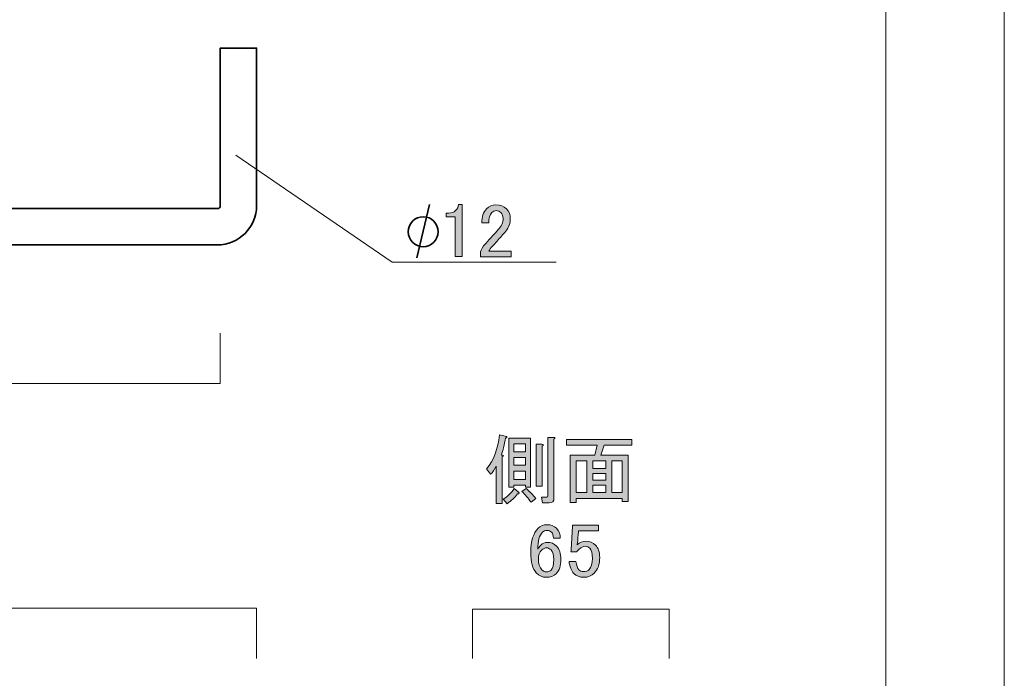
# Model space of a CAD drawing. Units: inches. Extents: x -3 to 300, y -213 to 3.
# Drawn here: x 219 to 300, y -106 to -51 of the extents above; entities that cross this region are included whole.
import ezdxf

# ---------------------------------------------------------------- set-up
doc = ezdxf.new("R2010")
doc.units = ezdxf.units.IN
doc.header["$MEASUREMENT"] = 0
doc.layers.add('レイヤー 1', color=7, linetype='Continuous')

# ---------------------------------------------------------------- blocks, each defined once
blk = doc.blocks.new('block 7')
at = {"layer": 'レイヤー 1', "color": 7, "lineweight": 18}
blk.add_lwpolyline([(290.222, -7.26), (6.357, -7.26), (6.357, -187.156), (290.222, -187.156), (290.222, -7.26)], dxfattribs=at)
blk = doc.blocks.new('block 19')
at = {"layer": 'レイヤー 1'}
h = blk.add_hatch(color=18, dxfattribs=at)
h.dxf.hatch_style = 2
edge = h.paths.add_edge_path()
edge.add_spline(control_points=[(261.53, -93.308), (261.729, -93.11), (261.977, -93.011), (262.274, -93.011), (262.588, -93.011), (262.845, -93.11), (263.043, -93.308), (263.258, -93.523), (263.366, -93.796), (263.366, -94.127), (263.366, -94.127), (262.795, -94.127), (262.795, -94.127), (262.795, -93.896), (262.746, -93.73), (262.647, -93.631), (262.547, -93.532), (262.423, -93.482), (262.274, -93.482), (262.126, -93.482), (262.002, -93.532), (261.902, -93.631), (261.638, -93.896), (261.505, -94.359), (261.505, -95.02), (261.571, -94.904), (261.654, -94.797), (261.754, -94.697), (261.902, -94.549), (262.084, -94.474), (262.299, -94.474), (262.597, -94.474), (262.845, -94.573), (263.043, -94.772), (263.291, -95.02), (263.415, -95.392), (263.415, -95.888), (263.415, -96.401), (263.283, -96.79), (263.019, -97.054), (262.82, -97.252), (262.547, -97.352), (262.2, -97.352), (261.902, -97.352), (261.63, -97.227), (261.381, -96.979), (261.084, -96.682), (260.935, -96.111), (260.935, -95.268), (260.935, -94.359), (261.133, -93.705), (261.53, -93.308)], knot_values=[0, 0, 0, 0, 1, 1, 1, 2, 2, 2, 3, 3, 3, 4, 4, 4, 5, 5, 5, 6, 6, 6, 7, 7, 7, 8, 8, 8, 9, 9, 9, 10, 10, 10, 11, 11, 11, 12, 12, 12, 13, 13, 13, 14, 14, 14, 15, 15, 15, 16, 16, 16, 17, 17, 17, 17], degree=3, periodic=1)
edge = h.paths.add_edge_path()
edge.add_spline(control_points=[(261.828, -95.094), (261.646, -95.277), (261.555, -95.525), (261.555, -95.838), (261.555, -96.235), (261.654, -96.533), (261.853, -96.731), (261.968, -96.847), (262.092, -96.905), (262.225, -96.905), (262.374, -96.905), (262.498, -96.855), (262.597, -96.756), (262.746, -96.607), (262.82, -96.318), (262.82, -95.888), (262.82, -95.508), (262.746, -95.243), (262.597, -95.094), (262.481, -94.979), (262.365, -94.921), (262.25, -94.921), (262.084, -94.921), (261.943, -94.979), (261.828, -95.094)], knot_values=[0, 0, 0, 0, 1, 1, 1, 2, 2, 2, 3, 3, 3, 4, 4, 4, 5, 5, 5, 6, 6, 6, 7, 7, 7, 8, 8, 8, 8], degree=3, periodic=1)
h = blk.add_hatch(color=18, dxfattribs=at)
h.dxf.hatch_style = 2
edge = h.paths.add_edge_path()
edge.add_spline(control_points=[(264.383, -93.06), (264.383, -93.06), (266.516, -93.06), (266.516, -93.06), (266.516, -93.06), (266.516, -93.532), (266.516, -93.532), (266.516, -93.532), (264.854, -93.532), (264.854, -93.532), (264.854, -93.532), (264.854, -93.606), (264.854, -93.606), (264.838, -93.92), (264.813, -94.226), (264.78, -94.524), (264.763, -94.573), (264.755, -94.623), (264.755, -94.673), (264.97, -94.474), (265.201, -94.375), (265.449, -94.375), (265.78, -94.375), (266.053, -94.483), (266.268, -94.697), (266.499, -94.929), (266.615, -95.268), (266.615, -95.714), (266.615, -96.277), (266.466, -96.707), (266.169, -97.004), (265.937, -97.236), (265.648, -97.352), (265.301, -97.352), (264.97, -97.352), (264.697, -97.244), (264.482, -97.029), (264.267, -96.814), (264.135, -96.492), (264.085, -96.062), (264.085, -96.062), (264.656, -96.062), (264.656, -96.062), (264.689, -96.376), (264.771, -96.599), (264.904, -96.731), (265.003, -96.831), (265.127, -96.88), (265.276, -96.88), (265.474, -96.88), (265.631, -96.823), (265.747, -96.707), (265.929, -96.525), (266.02, -96.219), (266.02, -95.789), (266.02, -95.376), (265.946, -95.094), (265.797, -94.945), (265.697, -94.846), (265.582, -94.797), (265.449, -94.797), (265.251, -94.797), (265.077, -94.871), (264.929, -95.02), (264.829, -95.119), (264.763, -95.194), (264.73, -95.243), (264.73, -95.243), (264.234, -95.243), (264.234, -95.243), (264.25, -95.177), (264.259, -95.119), (264.259, -95.069), (264.259, -95.069), (264.383, -93.16), (264.383, -93.16), (264.383, -93.16), (264.383, -93.06), (264.383, -93.06)], knot_values=[0, 0, 0, 0, 1, 1, 1, 2, 2, 2, 3, 3, 3, 4, 4, 4, 5, 5, 5, 6, 6, 6, 7, 7, 7, 8, 8, 8, 9, 9, 9, 10, 10, 10, 11, 11, 11, 12, 12, 12, 13, 13, 13, 14, 14, 14, 15, 15, 15, 16, 16, 16, 17, 17, 17, 18, 18, 18, 19, 19, 19, 20, 20, 20, 21, 21, 21, 22, 22, 22, 23, 23, 23, 24, 24, 24, 25, 25, 25, 26, 26, 26, 26], degree=3, periodic=1)
at = {"layer": 'レイヤー 1', "lineweight": 0}
for points, knots in [([(261.53, -93.308), (261.729, -93.11), (261.977, -93.011), (262.274, -93.011), (262.588, -93.011), (262.845, -93.11), (263.043, -93.308), (263.258, -93.523), (263.366, -93.796), (263.366, -94.127), (263.366, -94.127), (262.795, -94.127), (262.795, -94.127), (262.795, -93.896), (262.746, -93.73), (262.647, -93.631), (262.547, -93.532), (262.423, -93.482), (262.274, -93.482), (262.126, -93.482), (262.002, -93.532), (261.902, -93.631), (261.638, -93.896), (261.505, -94.359), (261.505, -95.02), (261.571, -94.904), (261.654, -94.797), (261.754, -94.697), (261.902, -94.549), (262.084, -94.474), (262.299, -94.474), (262.597, -94.474), (262.845, -94.573), (263.043, -94.772), (263.291, -95.02), (263.415, -95.392), (263.415, -95.888), (263.415, -96.401), (263.283, -96.79), (263.019, -97.054), (262.82, -97.252), (262.547, -97.352), (262.2, -97.352), (261.902, -97.352), (261.63, -97.227), (261.381, -96.979), (261.084, -96.682), (260.935, -96.111), (260.935, -95.268), (260.935, -94.359), (261.133, -93.705), (261.53, -93.308)], [0, 0, 0, 0, 1, 1, 1, 2, 2, 2, 3, 3, 3, 4, 4, 4, 5, 5, 5, 6, 6, 6, 7, 7, 7, 8, 8, 8, 9, 9, 9, 10, 10, 10, 11, 11, 11, 12, 12, 12, 13, 13, 13, 14, 14, 14, 15, 15, 15, 16, 16, 16, 17, 17, 17, 17]), ([(264.383, -93.06), (264.383, -93.06), (266.516, -93.06), (266.516, -93.06), (266.516, -93.06), (266.516, -93.532), (266.516, -93.532), (266.516, -93.532), (264.854, -93.532), (264.854, -93.532), (264.854, -93.532), (264.854, -93.606), (264.854, -93.606), (264.838, -93.92), (264.813, -94.226), (264.78, -94.524), (264.763, -94.573), (264.755, -94.623), (264.755, -94.673), (264.97, -94.474), (265.201, -94.375), (265.449, -94.375), (265.78, -94.375), (266.053, -94.483), (266.268, -94.697), (266.499, -94.929), (266.615, -95.268), (266.615, -95.714), (266.615, -96.277), (266.466, -96.707), (266.169, -97.004), (265.937, -97.236), (265.648, -97.352), (265.301, -97.352), (264.97, -97.352), (264.697, -97.244), (264.482, -97.029), (264.267, -96.814), (264.135, -96.492), (264.085, -96.062), (264.085, -96.062), (264.656, -96.062), (264.656, -96.062), (264.689, -96.376), (264.771, -96.599), (264.904, -96.731), (265.003, -96.831), (265.127, -96.88), (265.276, -96.88), (265.474, -96.88), (265.631, -96.823), (265.747, -96.707), (265.929, -96.525), (266.02, -96.219), (266.02, -95.789), (266.02, -95.376), (265.946, -95.094), (265.797, -94.945), (265.697, -94.846), (265.582, -94.797), (265.449, -94.797), (265.251, -94.797), (265.077, -94.871), (264.929, -95.02), (264.829, -95.119), (264.763, -95.194), (264.73, -95.243), (264.73, -95.243), (264.234, -95.243), (264.234, -95.243), (264.25, -95.177), (264.259, -95.119), (264.259, -95.069), (264.259, -95.069), (264.383, -93.16), (264.383, -93.16), (264.383, -93.16), (264.383, -93.06), (264.383, -93.06)], [0, 0, 0, 0, 1, 1, 1, 2, 2, 2, 3, 3, 3, 4, 4, 4, 5, 5, 5, 6, 6, 6, 7, 7, 7, 8, 8, 8, 9, 9, 9, 10, 10, 10, 11, 11, 11, 12, 12, 12, 13, 13, 13, 14, 14, 14, 15, 15, 15, 16, 16, 16, 17, 17, 17, 18, 18, 18, 19, 19, 19, 20, 20, 20, 21, 21, 21, 22, 22, 22, 23, 23, 23, 24, 24, 24, 25, 25, 25, 26, 26, 26, 26]), ([(261.828, -95.094), (261.646, -95.277), (261.555, -95.525), (261.555, -95.838), (261.555, -96.235), (261.654, -96.533), (261.853, -96.731), (261.968, -96.847), (262.092, -96.905), (262.225, -96.905), (262.374, -96.905), (262.498, -96.855), (262.597, -96.756), (262.746, -96.607), (262.82, -96.318), (262.82, -95.888), (262.82, -95.508), (262.746, -95.243), (262.597, -95.094), (262.481, -94.979), (262.365, -94.921), (262.25, -94.921), (262.084, -94.921), (261.943, -94.979), (261.828, -95.094)], [0, 0, 0, 0, 1, 1, 1, 2, 2, 2, 3, 3, 3, 4, 4, 4, 5, 5, 5, 6, 6, 6, 7, 7, 7, 8, 8, 8, 8])]:
    blk.add_open_spline(points, degree=3, knots=knots, dxfattribs=at)
blk = doc.blocks.new('block 20')
at = {"layer": 'レイヤー 1'}
h = blk.add_hatch(color=18, dxfattribs=at)
h.dxf.hatch_style = 2
edge = h.paths.add_edge_path()
edge.add_spline(control_points=[(254.974, -66.604), (254.974, -66.604), (255.271, -66.604), (255.271, -66.604), (255.271, -66.604), (255.271, -70.895), (255.271, -70.895), (255.271, -70.895), (254.701, -70.895), (254.701, -70.895), (254.701, -70.895), (254.701, -67.596), (254.701, -67.596), (254.701, -67.596), (253.957, -67.596), (253.957, -67.596), (253.957, -67.596), (253.957, -67.298), (253.957, -67.298), (253.957, -67.298), (254.18, -67.298), (254.18, -67.298), (254.411, -67.298), (254.593, -67.232), (254.726, -67.1), (254.874, -66.951), (254.957, -66.786), (254.974, -66.604)], knot_values=[0, 0, 0, 0, 1, 1, 1, 2, 2, 2, 3, 3, 3, 4, 4, 4, 5, 5, 5, 6, 6, 6, 7, 7, 7, 8, 8, 8, 9, 9, 9, 9], degree=3, periodic=1)
h = blk.add_hatch(color=18, dxfattribs=at)
h.dxf.hatch_style = 2
edge = h.paths.add_edge_path()
edge.add_spline(control_points=[(256.884, -68.117), (256.884, -67.604), (257.016, -67.216), (257.28, -66.951), (257.495, -66.736), (257.752, -66.628), (258.049, -66.628), (258.413, -66.628), (258.703, -66.736), (258.918, -66.951), (259.132, -67.166), (259.24, -67.431), (259.24, -67.745), (259.24, -68.142), (259.116, -68.489), (258.868, -68.786), (258.636, -69.068), (258.397, -69.341), (258.149, -69.605), (258.016, -69.754), (257.884, -69.903), (257.752, -70.052), (257.636, -70.184), (257.537, -70.316), (257.454, -70.448), (257.454, -70.448), (259.314, -70.448), (259.314, -70.448), (259.314, -70.448), (259.314, -70.92), (259.314, -70.92), (259.314, -70.92), (256.784, -70.92), (256.784, -70.92), (256.784, -70.92), (256.784, -70.498), (256.784, -70.498), (256.817, -70.333), (256.958, -70.101), (257.206, -69.803), (257.619, -69.357), (257.958, -68.985), (258.223, -68.687), (258.504, -68.39), (258.645, -68.076), (258.645, -67.745), (258.645, -67.546), (258.579, -67.381), (258.446, -67.249), (258.347, -67.149), (258.223, -67.1), (258.074, -67.1), (257.942, -67.1), (257.826, -67.149), (257.727, -67.249), (257.545, -67.431), (257.454, -67.72), (257.454, -68.117), (257.454, -68.117), (256.884, -68.117), (256.884, -68.117)], knot_values=[0, 0, 0, 0, 1, 1, 1, 2, 2, 2, 3, 3, 3, 4, 4, 4, 5, 5, 5, 6, 6, 6, 7, 7, 7, 8, 8, 8, 9, 9, 9, 10, 10, 10, 11, 11, 11, 12, 12, 12, 13, 13, 13, 14, 14, 14, 15, 15, 15, 16, 16, 16, 17, 17, 17, 18, 18, 18, 19, 19, 19, 20, 20, 20, 20], degree=3, periodic=1)
at = {"layer": 'レイヤー 1', "lineweight": 0}
for points, knots in [([(254.974, -66.604), (254.974, -66.604), (255.271, -66.604), (255.271, -66.604), (255.271, -66.604), (255.271, -70.895), (255.271, -70.895), (255.271, -70.895), (254.701, -70.895), (254.701, -70.895), (254.701, -70.895), (254.701, -67.596), (254.701, -67.596), (254.701, -67.596), (253.957, -67.596), (253.957, -67.596), (253.957, -67.596), (253.957, -67.298), (253.957, -67.298), (253.957, -67.298), (254.18, -67.298), (254.18, -67.298), (254.411, -67.298), (254.593, -67.232), (254.726, -67.1), (254.874, -66.951), (254.957, -66.786), (254.974, -66.604)], [0, 0, 0, 0, 1, 1, 1, 2, 2, 2, 3, 3, 3, 4, 4, 4, 5, 5, 5, 6, 6, 6, 7, 7, 7, 8, 8, 8, 9, 9, 9, 9]), ([(256.884, -68.117), (256.884, -67.604), (257.016, -67.216), (257.28, -66.951), (257.495, -66.736), (257.752, -66.628), (258.049, -66.628), (258.413, -66.628), (258.703, -66.736), (258.918, -66.951), (259.132, -67.166), (259.24, -67.431), (259.24, -67.745), (259.24, -68.142), (259.116, -68.489), (258.868, -68.786), (258.636, -69.068), (258.397, -69.341), (258.149, -69.605), (258.016, -69.754), (257.884, -69.903), (257.752, -70.052), (257.636, -70.184), (257.537, -70.316), (257.454, -70.448), (257.454, -70.448), (259.314, -70.448), (259.314, -70.448), (259.314, -70.448), (259.314, -70.92), (259.314, -70.92), (259.314, -70.92), (256.784, -70.92), (256.784, -70.92), (256.784, -70.92), (256.784, -70.498), (256.784, -70.498), (256.817, -70.333), (256.958, -70.101), (257.206, -69.803), (257.619, -69.357), (257.958, -68.985), (258.223, -68.687), (258.504, -68.39), (258.645, -68.076), (258.645, -67.745), (258.645, -67.546), (258.579, -67.381), (258.446, -67.249), (258.347, -67.149), (258.223, -67.1), (258.074, -67.1), (257.942, -67.1), (257.826, -67.149), (257.727, -67.249), (257.545, -67.431), (257.454, -67.72), (257.454, -68.117), (257.454, -68.117), (256.884, -68.117), (256.884, -68.117)], [0, 0, 0, 0, 1, 1, 1, 2, 2, 2, 3, 3, 3, 4, 4, 4, 5, 5, 5, 6, 6, 6, 7, 7, 7, 8, 8, 8, 9, 9, 9, 10, 10, 10, 11, 11, 11, 12, 12, 12, 13, 13, 13, 14, 14, 14, 15, 15, 15, 16, 16, 16, 17, 17, 17, 18, 18, 18, 19, 19, 19, 20, 20, 20, 20])]:
    blk.add_open_spline(points, degree=3, knots=knots, dxfattribs=at)
blk = doc.blocks.new('block 22')
at = {"layer": 'レイヤー 1'}
h = blk.add_hatch(color=18, dxfattribs=at)
h.dxf.hatch_style = 2
edge = h.paths.add_edge_path()
edge.add_spline(control_points=[(258.501, -87.267), (258.7, -87.267), (258.725, -87.317), (258.576, -87.416), (258.576, -87.416), (258.576, -91.261), (258.576, -91.261), (258.576, -91.261), (258.08, -91.261), (258.08, -91.261), (258.08, -91.261), (258.08, -88.185), (258.08, -88.185), (257.931, -88.467), (257.773, -88.69), (257.608, -88.855), (257.608, -88.855), (257.286, -88.408), (257.286, -88.408), (257.865, -87.698), (258.22, -86.763), (258.353, -85.605), (258.353, -85.605), (258.923, -85.729), (258.923, -85.729), (258.989, -85.796), (258.964, -85.837), (258.849, -85.854), (258.749, -86.416), (258.634, -86.887), (258.501, -87.267)], knot_values=[0, 0, 0, 0, 1, 1, 1, 2, 2, 2, 3, 3, 3, 4, 4, 4, 5, 5, 5, 6, 6, 6, 7, 7, 7, 8, 8, 8, 9, 9, 9, 10, 10, 10, 10], degree=3, periodic=1)
edge = h.paths.add_edge_path()
edge.add_spline(control_points=[(259.89, -90.294), (260.023, -90.409), (260.006, -90.467), (259.841, -90.467), (259.609, -90.765), (259.32, -91.038), (258.973, -91.286), (258.973, -91.286), (258.65, -90.914), (258.65, -90.914), (258.997, -90.699), (259.303, -90.401), (259.568, -90.021), (259.568, -90.021), (259.89, -90.294), (259.89, -90.294)], knot_values=[0, 0, 0, 0, 1, 1, 1, 2, 2, 2, 3, 3, 3, 4, 4, 4, 5, 5, 5, 5], degree=3, periodic=1)
h.paths.add_polyline_path([(259.543, -89.748), (259.543, -89.921), (259.121, -89.921), (259.121, -85.878), (260.907, -85.878), (260.907, -89.921), (260.486, -89.921), (260.486, -89.748)])
h.paths.add_polyline_path([(259.543, -86.995), (260.486, -86.995), (260.486, -86.35), (259.543, -86.35)])
h.paths.add_polyline_path([(259.543, -88.111), (260.486, -88.111), (260.486, -87.466), (259.543, -87.466)])
h.paths.add_polyline_path([(259.543, -89.277), (260.486, -89.277), (260.486, -88.582), (259.543, -88.582)])
edge = h.paths.add_edge_path()
edge.add_spline(control_points=[(260.535, -90.021), (260.833, -90.269), (261.106, -90.55), (261.354, -90.864), (261.354, -90.864), (260.957, -91.162), (260.957, -91.162), (260.709, -90.814), (260.452, -90.517), (260.188, -90.269), (260.188, -90.269), (260.535, -90.021), (260.535, -90.021)], knot_values=[0, 0, 0, 0, 1, 1, 1, 2, 2, 2, 3, 3, 3, 4, 4, 4, 4], degree=3, periodic=1)
edge = h.paths.add_edge_path()
edge.add_spline(control_points=[(261.875, -86.523), (261.875, -86.523), (261.875, -89.822), (261.875, -89.822), (261.875, -89.822), (261.379, -89.822), (261.379, -89.822), (261.379, -89.822), (261.379, -86.374), (261.379, -86.374), (261.379, -86.374), (261.85, -86.374), (261.85, -86.374), (261.982, -86.391), (261.99, -86.441), (261.875, -86.523)], knot_values=[0, 0, 0, 0, 1, 1, 1, 2, 2, 2, 3, 3, 3, 4, 4, 4, 5, 5, 5, 5], degree=3, periodic=1)
edge = h.paths.add_edge_path()
edge.add_spline(control_points=[(262.842, -85.953), (262.842, -85.953), (262.842, -90.814), (262.842, -90.814), (262.842, -91.079), (262.71, -91.211), (262.445, -91.211), (262.445, -91.211), (261.9, -91.211), (261.9, -91.211), (261.9, -91.211), (261.8, -90.74), (261.8, -90.74), (261.8, -90.74), (262.247, -90.74), (262.247, -90.74), (262.313, -90.74), (262.346, -90.707), (262.346, -90.641), (262.346, -90.641), (262.346, -85.804), (262.346, -85.804), (262.346, -85.804), (262.817, -85.804), (262.817, -85.804), (262.95, -85.821), (262.958, -85.87), (262.842, -85.953)], knot_values=[0, 0, 0, 0, 1, 1, 1, 2, 2, 2, 3, 3, 3, 4, 4, 4, 5, 5, 5, 6, 6, 6, 7, 7, 7, 8, 8, 8, 9, 9, 9, 9], degree=3, periodic=1)
h = blk.add_hatch(color=18, dxfattribs=at)
h.dxf.hatch_style = 2
h.paths.add_polyline_path([(268.969, -91.087), (268.473, -91.087), (268.473, -90.839), (264.678, -90.839), (264.678, -91.187), (264.182, -91.187), (264.182, -87.267), (266.216, -87.267), (266.414, -86.449), (263.884, -86.449), (263.884, -85.978), (269.267, -85.978), (269.267, -86.449), (266.985, -86.449), (266.712, -87.267), (268.969, -87.267)])
h.paths.add_polyline_path([(265.546, -90.368), (265.546, -87.739), (264.678, -87.739), (264.678, -90.368)])
h.paths.add_polyline_path([(267.109, -87.739), (266.042, -87.739), (266.042, -88.384), (267.109, -88.384)])
h.paths.add_polyline_path([(267.109, -89.351), (267.109, -88.78), (266.042, -88.78), (266.042, -89.351)])
h.paths.add_polyline_path([(267.109, -90.368), (267.109, -89.748), (266.042, -89.748), (266.042, -90.368)])
h.paths.add_polyline_path([(268.473, -87.739), (267.605, -87.739), (267.605, -90.368), (268.473, -90.368)])
at = {"layer": 'レイヤー 1', "lineweight": 0}
for points in [[(259.543, -89.748), (259.543, -89.921), (259.121, -89.921), (259.121, -85.878), (260.907, -85.878), (260.907, -89.921), (260.486, -89.921), (260.486, -89.748), (259.543, -89.748)], [(268.969, -91.087), (268.473, -91.087), (268.473, -90.839), (264.678, -90.839), (264.678, -91.187), (264.182, -91.187), (264.182, -87.267), (266.216, -87.267), (266.414, -86.449), (263.884, -86.449), (263.884, -85.978), (269.267, -85.978), (269.267, -86.449), (266.985, -86.449), (266.712, -87.267), (268.969, -87.267), (268.969, -91.087)], [(259.543, -86.995), (260.486, -86.995), (260.486, -86.35), (259.543, -86.35), (259.543, -86.995)], [(259.543, -88.111), (260.486, -88.111), (260.486, -87.466), (259.543, -87.466), (259.543, -88.111)], [(265.546, -90.368), (265.546, -87.739), (264.678, -87.739), (264.678, -90.368), (265.546, -90.368)], [(267.109, -87.739), (266.042, -87.739), (266.042, -88.384), (267.109, -88.384), (267.109, -87.739)], [(268.473, -87.739), (267.605, -87.739), (267.605, -90.368), (268.473, -90.368), (268.473, -87.739)], [(259.543, -89.277), (260.486, -89.277), (260.486, -88.582), (259.543, -88.582), (259.543, -89.277)], [(267.109, -89.351), (267.109, -88.78), (266.042, -88.78), (266.042, -89.351), (267.109, -89.351)], [(267.109, -90.368), (267.109, -89.748), (266.042, -89.748), (266.042, -90.368), (267.109, -90.368)]]:
    blk.add_lwpolyline(points, dxfattribs=at)
for points, knots in [([(258.501, -87.267), (258.7, -87.267), (258.725, -87.317), (258.576, -87.416), (258.576, -87.416), (258.576, -91.261), (258.576, -91.261), (258.576, -91.261), (258.08, -91.261), (258.08, -91.261), (258.08, -91.261), (258.08, -88.185), (258.08, -88.185), (257.931, -88.467), (257.773, -88.69), (257.608, -88.855), (257.608, -88.855), (257.286, -88.408), (257.286, -88.408), (257.865, -87.698), (258.22, -86.763), (258.353, -85.605), (258.353, -85.605), (258.923, -85.729), (258.923, -85.729), (258.989, -85.796), (258.964, -85.837), (258.849, -85.854), (258.749, -86.416), (258.634, -86.887), (258.501, -87.267)], [0, 0, 0, 0, 1, 1, 1, 2, 2, 2, 3, 3, 3, 4, 4, 4, 5, 5, 5, 6, 6, 6, 7, 7, 7, 8, 8, 8, 9, 9, 9, 10, 10, 10, 10]), ([(262.842, -85.953), (262.842, -85.953), (262.842, -90.814), (262.842, -90.814), (262.842, -91.079), (262.71, -91.211), (262.445, -91.211), (262.445, -91.211), (261.9, -91.211), (261.9, -91.211), (261.9, -91.211), (261.8, -90.74), (261.8, -90.74), (261.8, -90.74), (262.247, -90.74), (262.247, -90.74), (262.313, -90.74), (262.346, -90.707), (262.346, -90.641), (262.346, -90.641), (262.346, -85.804), (262.346, -85.804), (262.346, -85.804), (262.817, -85.804), (262.817, -85.804), (262.95, -85.821), (262.958, -85.87), (262.842, -85.953)], [0, 0, 0, 0, 1, 1, 1, 2, 2, 2, 3, 3, 3, 4, 4, 4, 5, 5, 5, 6, 6, 6, 7, 7, 7, 8, 8, 8, 9, 9, 9, 9]), ([(261.875, -86.523), (261.875, -86.523), (261.875, -89.822), (261.875, -89.822), (261.875, -89.822), (261.379, -89.822), (261.379, -89.822), (261.379, -89.822), (261.379, -86.374), (261.379, -86.374), (261.379, -86.374), (261.85, -86.374), (261.85, -86.374), (261.982, -86.391), (261.99, -86.441), (261.875, -86.523)], [0, 0, 0, 0, 1, 1, 1, 2, 2, 2, 3, 3, 3, 4, 4, 4, 5, 5, 5, 5]), ([(259.89, -90.294), (260.023, -90.409), (260.006, -90.467), (259.841, -90.467), (259.609, -90.765), (259.32, -91.038), (258.973, -91.286), (258.973, -91.286), (258.65, -90.914), (258.65, -90.914), (258.997, -90.699), (259.303, -90.401), (259.568, -90.021), (259.568, -90.021), (259.89, -90.294), (259.89, -90.294)], [0, 0, 0, 0, 1, 1, 1, 2, 2, 2, 3, 3, 3, 4, 4, 4, 5, 5, 5, 5]), ([(260.535, -90.021), (260.833, -90.269), (261.106, -90.55), (261.354, -90.864), (261.354, -90.864), (260.957, -91.162), (260.957, -91.162), (260.709, -90.814), (260.452, -90.517), (260.188, -90.269), (260.188, -90.269), (260.535, -90.021), (260.535, -90.021)], [0, 0, 0, 0, 1, 1, 1, 2, 2, 2, 3, 3, 3, 4, 4, 4, 4])]:
    blk.add_open_spline(points, degree=3, knots=knots, dxfattribs=at)

msp = doc.modelspace()

# ---------------------------------------------------------------- linework, layer by layer
at = {"layer": 'レイヤー 1', "lineweight": 0}
msp.add_lwpolyline([(300, -213.002), (-3, -213.002), (-3, 3), (300, 3), (300, -213.002)], dxfattribs=at)
at = {"layer": 'レイヤー 1', "color": 18, "lineweight": 18}
for points in [[(236.581, -62.52), (249.492, -71.347)], [(249.492, -71.347), (263.017, -71.347)], [(29.072, -77.21), (29.072, -81.365), (235.309, -81.365), (235.309, -77.21)], [(25.809, -104.045), (25.809, -99.89), (238.309, -99.89), (238.309, -104.045)], [(272.342, -104.045), (272.342, -99.983), (256.126, -99.983), (256.126, -104.045)]]:
    msp.add_lwpolyline(points, dxfattribs=at)
at = {"layer": 'レイヤー 1', "color": 18, "lineweight": 35}
msp.add_lwpolyline([(252.581, -66.581), (251.523, -70.994)], dxfattribs=at)
for points, knots in [([(120.369, -69.934), (120.369, -69.934), (29.059, -69.934), (29.059, -69.934), (27.267, -69.934), (25.809, -68.476), (25.809, -66.683), (25.809, -66.683), (25.809, -53.684), (25.809, -53.684), (25.809, -53.684), (28.809, -53.683), (28.809, -53.683), (28.809, -53.683), (28.809, -66.684), (28.809, -66.684), (28.809, -66.821), (28.921, -66.934), (29.059, -66.934), (29.059, -66.934), (125.66, -66.934), (125.66, -66.934), (125.66, -66.934), (130.335, -66.934), (130.335, -66.934), (130.335, -66.934), (235.059, -66.934), (235.059, -66.934), (235.197, -66.934), (235.309, -66.821), (235.309, -66.683), (235.309, -66.683), (235.309, -53.683), (235.309, -53.683), (235.309, -53.683), (238.309, -53.683), (238.309, -53.683), (238.309, -53.683), (238.309, -66.684), (238.309, -66.684), (238.309, -68.476), (236.851, -69.933), (235.059, -69.933), (235.059, -69.933), (125.043, -69.933), (125.043, -69.933), (125.043, -69.933), (120.369, -69.934), (120.369, -69.934)], [0, 0, 0, 0, 1, 1, 1, 2, 2, 2, 3, 3, 3, 4, 4, 4, 5, 5, 5, 6, 6, 6, 7, 7, 7, 8, 8, 8, 9, 9, 9, 10, 10, 10, 11, 11, 11, 12, 12, 12, 13, 13, 13, 14, 14, 14, 15, 15, 15, 16, 16, 16, 16]), ([(253.287, -68.84), (253.287, -69.522), (252.734, -70.075), (252.052, -70.075), (251.369, -70.075), (250.817, -69.522), (250.817, -68.84), (250.817, -68.158), (251.369, -67.605), (252.052, -67.605), (252.734, -67.605), (253.287, -68.158), (253.287, -68.84)], [0, 0, 0, 0, 1, 1, 1, 2, 2, 2, 3, 3, 3, 4, 4, 4, 4])]:
    msp.add_open_spline(points, degree=3, knots=knots, dxfattribs=at)

# ---------------------------------------------------------------- block references
at = {"layer": 'レイヤー 1'}
for name in ['block 7', 'block 20', 'block 22', 'block 19']:
    msp.add_blockref(name, (0, 0), dxfattribs=at)

doc.saveas('drawing.dxf')
